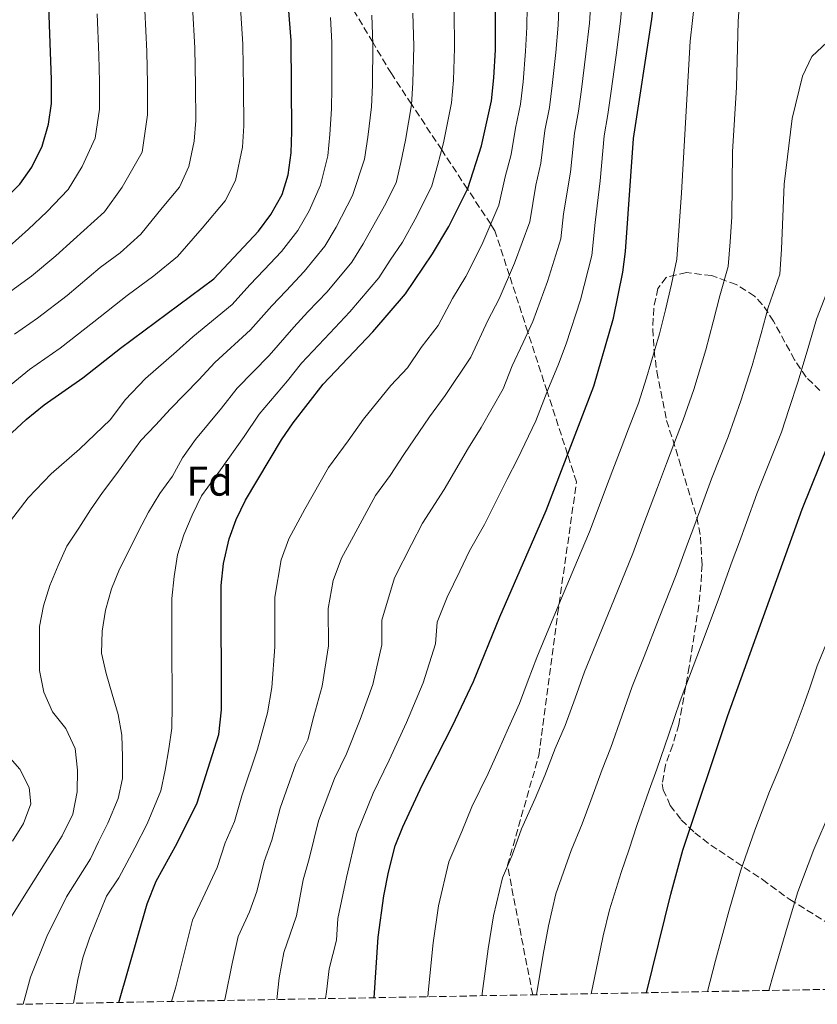
# Model space of a CAD drawing. Units: metres. Extents: x 623625 to 627055, y 4778136 to 4780512.
# Drawn here: x 624240 to 624433, y 4778146 to 4778384 of the extents above; entities that cross this region are included whole.
import ezdxf
from ezdxf.enums import TextEntityAlignment as Align

# ---------------------------------------------------------------- set-up
doc = ezdxf.new("R2010")
doc.units = ezdxf.units.M
doc.header["$MEASUREMENT"] = 0
doc.linetypes.add('DGN Style 3', pattern=[2.435890702152634, 1.739921930109024, -0.6959687720436097])
for name, color, linetype, lineweight in [('Curva de nivel directora', 30, 'Continuous', 30), ('Curva de nivel intermedia', 30, 'Continuous', 0), ('Etiqueta de zona arbolada', 92, 'Continuous', 0), ('Senda', 7, 'DGN Style 3', 0), ('Zona arbolada', 92, 'DGN Style 3', 0)]:
    doc.layers.add(name, color=color, linetype=linetype, lineweight=lineweight)
doc.styles.add('Style-Arial', font='arial.ttf')

msp = doc.modelspace()

# ---------------------------------------------------------------- linework, layer by layer
at = {"layer": 'Curva de nivel directora', "color": 30, "linetype": 'Continuous', "lineweight": 30, "flags": 128}
for points, elevation in [([(624234.8999999998, 4778338.930000001), (624240.3699999994, 4778344.380000001), (624243.2399999994, 4778348.470000002), (624245.7499999994, 4778353.550000002), (624247.2899999995, 4778358.86), (624247.9699999989, 4778363.82), (624247.9899999991, 4778369.58), (624247.209999999, 4778391.730000001), (624245.0699999998, 4778412.940000001), (624244.7900000005, 4778430.000000002), (624243.7899999992, 4778452.050000002), (624243.5900000002, 4778492.52), (624242.6799999983, 4778510.190000001), (624241.5599999984, 4778520.550000001), (624240.4099999996, 4778526.430000001), (624236.1299999993, 4778542.210000004)], 600.0000000000002), ([(624325.8499999995, 4778148.09), (624326.7999999993, 4778162.689999999), (624328.1799999984, 4778172.630000002), (624329.3600000008, 4778178.36), (624330.9500000001, 4778184.710000001), (624332.7999999986, 4778189.350000001), (624337.4599999988, 4778199.390000002), (624344.8099999982, 4778213.710000002), (624349.8699999986, 4778224.390000002), (624356.2199999989, 4778240.010000002), (624367.379999999, 4778265.640000002), (624378.879999999, 4778295.62), (624383.6199999999, 4778312.02), (624385.9299999988, 4778323.110000002), (624386.539999999, 4778328.100000001), (624388.479999999, 4778355.410000003), (624392.9200000004, 4778384.140000001), (624394.0299999992, 4778394.42), (624395.0399999993, 4778407.390000001), (624395.8799999999, 4778439.380000001), (624396.480000001, 4778444.340000001), (624398.79, 4778454.52), (624400.6299999995, 4778459.170000001), (624402.3099999982, 4778460.880000001)], 675.0000000000002), ([(624264.2199999987, 4778146.949999999), (624271.0499999993, 4778170.710000002), (624273.2199999997, 4778176.180000002), (624278.3399999985, 4778185.400000001), (624283.1299999983, 4778195.070000002), (624288.3699999999, 4778211.610000002), (624289.0000000001, 4778217.560000001), (624288.9199999997, 4778247.53), (624289.5299999999, 4778252.83), (624290.909999999, 4778258.770000001), (624292.5599999985, 4778263.490000002), (624294.7899999992, 4778268.109999999), (624303.4799999996, 4778282.680000001), (624306.3200000006, 4778286.789999999), (624313.5999999985, 4778296.11), (624325.5499999998, 4778308.700000001), (624333.4600000001, 4778317.930000001), (624339.9299999988, 4778327.539999999), (624343.8899999994, 4778334.130000001), (624348.5099999995, 4778343.340000002), (624351.7799999998, 4778353.619999999), (624354.1699999992, 4778364.490000002), (624354.7399999991, 4778370.029999999), (624355.1500000004, 4778376.76), (624355.0799999988, 4778401.720000003)], 650.0000000000002), ([(624233.9999999991, 4778280.330000003), (624241.8400000001, 4778287.570000002), (624246.25, 4778291.140000002), (624255.5399999995, 4778297.620000001), (624264.6700000003, 4778304.82), (624287.1699999995, 4778321.510000001), (624297.97, 4778333.010000001), (624300.9499999996, 4778337.020000001), (624303.6699999997, 4778341.859999999), (624305.1499999993, 4778346.640000001), (624305.8099999987, 4778351.930000002), (624306.0099999999, 4778357.060000001), (624305.7999999998, 4778379.010000001), (624304.1700000003, 4778400.420000002)], 625.0000000000001), ([(624391.6199999995, 4778149.300000001), (624397.449999999, 4778173.050000002), (624400.3799999993, 4778183.66), (624411.2199999999, 4778216.210000001), (624429.1599999995, 4778265.980000002), (624435.5099999995, 4778281.750000001), (624439.3699999996, 4778293.000000001), (624444.3200000006, 4778308.930000001), (624448.6599999992, 4778319.240000002), (624451.7599999993, 4778324.09), (624455.2300000006, 4778327.670000001), (624460.0400000006, 4778330.400000002), (624463.0899999995, 4778331.140000002)], 700.0000000000005)]:
    msp.add_lwpolyline(points, dxfattribs=dict(at, elevation=elevation))
at = {"layer": 'Curva de nivel intermedia', "color": 30, "linetype": 'Continuous', "lineweight": 0, "flags": 128}
for points, elevation in [([(624351.9100000015, 4778148.57), (624351.9600000007, 4778149.100000001), (624353.36, 4778159.909999999), (624354.6699999997, 4778167.819999999), (624356.810000001, 4778177.009999998), (624359.1800000004, 4778182.509999999), (624361.4600000002, 4778188.850000001), (624364.7300000003, 4778196.119999999), (624367.0400000014, 4778201.689999999), (624369.5800000007, 4778208.199999998), (624371.9700000001, 4778213.789999999), (624374.3600000017, 4778220.369999998), (624376.6700000007, 4778226.679999999), (624380.0900000005, 4778235.13), (624383.8500000001, 4778244.390000001), (624388.3000000003, 4778255.269999999), (624390.7300000022, 4778261.84), (624392.4900000013, 4778266.519999999), (624394.2400000015, 4778271.199999999), (624396.3899999994, 4778276.979999999), (624398.2100000011, 4778281.630000001), (624400.4800000021, 4778287.48), (624403.01, 4778294.850000001), (624405.9200000003, 4778304.409999999), (624407.7199999995, 4778311.170000001), (624409.2800000019, 4778317.439999998), (624411.3499999995, 4778324.49), (624411.7800000008, 4778330.469999999), (624412.2100000001, 4778336.459999999), (624412.3700000009, 4778352.170000001), (624413.3400000011, 4778367.759999999), (624413.7300000022, 4778383.579999999), (624414.8299999996, 4778399.61)], 684.9999999999999), ([(624314.1200000013, 4778147.869999998), (624314.3499999995, 4778149.539999999), (624315.0500000013, 4778155.060000001), (624316.77, 4778161.99), (624317.1100000021, 4778167.23), (624319.1700000007, 4778177.119999998), (624321.6900000019, 4778187.730000001), (624325.6000000013, 4778197.429999999), (624329.4700000003, 4778205.390000001), (624333.6500000001, 4778214.480000001), (624337.6900000013, 4778224.03), (624340.6999999998, 4778233.439999999), (624341.0900000011, 4778238.680000001), (624343.4900000016, 4778244.71), (624346.5500000016, 4778251.02), (624348.8600000006, 4778255.880000001), (624352.4800000016, 4778262.24), (624358.0000000002, 4778273.180000001), (624360.440000001, 4778277.980000001), (624364.8900000014, 4778287.300000001), (624367.7600000012, 4778294.769999999), (624370.3499999995, 4778300.909999999), (624372.2000000003, 4778305.849999999), (624375.6700000016, 4778316.449999998), (624378.4400000009, 4778327.15), (624379.2099999998, 4778335.140000001), (624380.4400000013, 4778345.179999999), (624381.3600000001, 4778356.029999998), (624382.2300000017, 4778361.179999999), (624382.9600000004, 4778366.239999998), (624384.2600000014, 4778375.49), (624385.360000001, 4778383.66), (624386.2400000016, 4778393.880000001)], 670), ([(624276.9700000006, 4778147.189999999), (624277.9900000019, 4778150.720000001), (624280.2300000016, 4778159.690000001), (624282.050000001, 4778166.800000001), (624285.7300000001, 4778174.67), (624287.9500000018, 4778179.539999999), (624289.9400000012, 4778185.429999998), (624292.1400000006, 4778190.58), (624293.9000000019, 4778196.81), (624297.6799999994, 4778208.06), (624300.1600000004, 4778216.789999999), (624301.1600000019, 4778222.930000001), (624301.8900000004, 4778232.779999998), (624301.8600000015, 4778244.75), (624303.4600000017, 4778253.74), (624305.2900000003, 4778258.789999999), (624309.1200000013, 4778265.929999999), (624314.8299999998, 4778275.98), (624319.5599999997, 4778282.42), (624323.3200000013, 4778287.640000001), (624329.8700000005, 4778295.819999999), (624333.9200000007, 4778300.08), (624337.230000001, 4778304.99), (624341.3200000012, 4778310.27), (624344.7800000013, 4778316.779999998), (624348, 4778322.119999998), (624351.8400000001, 4778329.710000002), (624355.9900000007, 4778339.289999999), (624357.4700000006, 4778346.100000001), (624358.9400000012, 4778351.509999999), (624359.9800000006, 4778357.890000001), (624361.1800000009, 4778363.659999999), (624361.8, 4778369.08), (624362.4300000003, 4778376.440000001), (624362.6900000018, 4778382.23), (624362.8900000007, 4778392.29)], 655), ([(624289.7199999999, 4778147.42), (624289.8800000009, 4778147.989999999), (624291.5999999996, 4778156.310000001), (624293.0500000003, 4778162.88), (624295.8100000008, 4778168.789999999), (624297.5499999997, 4778173.689999999), (624299.3300000011, 4778180.980000001), (624301.1500000006, 4778186.09), (624303.16, 4778193.779999999), (624306.9800000022, 4778204.519999999), (624309.8299999998, 4778210.279999999), (624311.3200000006, 4778216.019999999), (624313.3400000012, 4778223.289999999), (624314.8299999998, 4778233), (624314.8000000009, 4778241.980000001), (624316.0000000012, 4778248.720000001), (624318.0199999996, 4778254.100000001), (624320.9000000006, 4778259.449999998), (624326.1700000013, 4778269.279999999), (624329.7200000007, 4778274.109999999), (624333.0399999999, 4778279.17), (624339.2400000005, 4778288.269999999), (624342.9999999999, 4778293.339999998), (624349.1700000013, 4778302.609999999), (624353.2999999997, 4778311.49), (624356.0600000002, 4778316.699999998), (624359.7800000017, 4778325.289999999), (624363.4699999996, 4778335.25), (624364.9100000013, 4778344.090000001), (624366.1100000016, 4778349.399999999), (624367.0999999996, 4778357.269999999), (624368.2000000017, 4778362.84), (624368.8499999997, 4778368.140000001), (624369.7100000003, 4778376.13), (624370.2500000012, 4778382.71), (624370.6700000014, 4778392.819999999)], 660), ([(624302.3799999999, 4778147.66), (624302.9800000011, 4778152.92), (624304.0499999997, 4778158.970000001), (624307.160000001, 4778167.84), (624308.7200000011, 4778176.539999999), (624310.1600000006, 4778181.600000001), (624312.4299999992, 4778190.759999999), (624316.2900000017, 4778200.970000001), (624319.1900000008, 4778206.949999998), (624322.480000001, 4778215.25), (624325.5099999995, 4778223.659999999), (624327.7600000005, 4778233.220000001), (624327.7500000015, 4778239.199999998), (624330.76, 4778249.399999999), (624334.8900000006, 4778257.439999999), (624337.5199999993, 4778262.58), (624342.7600000007, 4778270.710000002), (624348.6200000013, 4778280.73), (624351.7199999993, 4778285.66), (624357.0300000003, 4778294.95), (624359.1800000004, 4778300.560000001), (624361.8300000012, 4778306.199999999), (624364.1300000013, 4778311.269999999), (624367.7300000021, 4778320.869999999), (624370.9599999997, 4778331.199999998), (624371.5400000009, 4778337.189999999), (624373.270000001, 4778347.289999999), (624374.2300000021, 4778356.649999999), (624375.2100000011, 4778362.01), (624375.9000000019, 4778367.189999999), (624376.9800000014, 4778375.81), (624377.8100000005, 4778383.179999999), (624378.4600000011, 4778393.350000001)], 665.0000000000001), ([(624338.8200000002, 4778148.329999999), (624339.0000000012, 4778150.119999999), (624340.0800000008, 4778161.3), (624341.4199999997, 4778170.220000001), (624343.8800000006, 4778180.859999999), (624347.0400000011, 4778188.2), (624349.4599999995, 4778194.119999998), (624353.3800000001, 4778202.199999999), (624355.9200000014, 4778207.699999999), (624358.2700000006, 4778213.210000002), (624360.9200000016, 4778219.09), (624363.0600000008, 4778224.699999998), (624365.1500000005, 4778230.17), (624367.2200000003, 4778235.25), (624371.0900000016, 4778244.470000001), (624374.9600000007, 4778253.689999999), (624377.8399999996, 4778260.460000001), (624379.9500000018, 4778266.069999999), (624381.72, 4778270.75), (624383.4900000002, 4778275.42), (624385.4600000017, 4778280.640000001), (624387.2699999999, 4778285.300000001), (624389.6799999995, 4778291.55), (624391.6399999997, 4778297.640000001), (624394.7700000012, 4778308.220000001), (624396.1799999992, 4778314.05), (624397.600000001, 4778320.270000001), (624398.940000002, 4778326.300000001), (624399.5099999999, 4778334.279999998), (624400.0799999997, 4778342.26), (624402.1500000017, 4778378.880000001), (624403.2500000015, 4778388.949999998)], 680), ([(624234.6200000005, 4778293.169999998), (624242.6500000014, 4778299.640000001), (624250.0800000011, 4778304.82), (624258.2100000005, 4778311.15), (624266.2300000003, 4778317.500000001), (624272.660000001, 4778322.26), (624278.3800000009, 4778326.899999999), (624284.36, 4778333.739999999), (624289.9099999999, 4778340.329999999), (624292.390000001, 4778345.26), (624294.1100000021, 4778353.310000001), (624294.4000000004, 4778358.409999999), (624294.3300000011, 4778367.56), (624294.2000000014, 4778378.119999999), (624293.5199999998, 4778388.099999999)], 620), ([(624239.0400000016, 4778308.140000001), (624244.6100000017, 4778312.02), (624251.7400000019, 4778317.480000001), (624259.7700000008, 4778324.220000001), (624264.5899999997, 4778327.789999999), (624269.5899999999, 4778332.289999999), (624274.7100000007, 4778338.690000001), (624278.8700000005, 4778343.63), (624281.120000001, 4778348.659999999), (624282.4000000019, 4778354.699999998), (624282.7999999998, 4778359.759999999), (624282.7500000006, 4778368.069999999), (624282.6000000008, 4778377.24), (624282.0100000007, 4778387.220000001)], 615.0000000000001), ([(624325.2999999995, 4778385.100000001), (624325.5400000009, 4778378.109999999), (624325.4500000015, 4778368.25), (624325.2500000002, 4778363.029999999), (624324.3200000006, 4778355.689999999), (624323.5000000001, 4778350.4), (624320.6500000004, 4778341.640000001), (624316.7000000008, 4778333.949999999), (624313.9500000015, 4778329.390000001), (624309.0000000005, 4778323.279999998), (624304.5999999995, 4778318.619999998), (624301.1700000007, 4778314.98), (624296.0600000012, 4778309.199999999), (624287.4199999999, 4778301.32), (624283.5900000011, 4778297.149999999), (624276.7200000001, 4778290.140000001), (624273.0700000002, 4778286.21), (624269.5499999997, 4778282.509999999), (624266.4900000019, 4778278.34), (624263.49, 4778274.220000001), (624260.2800000003, 4778269.949999999), (624257.4300000004, 4778265.779999998), (624254.5800000007, 4778261.399999999), (624251.7300000007, 4778257.029999998), (624249.6100000017, 4778252.390000001), (624247.6000000001, 4778247.550000001), (624246.0600000002, 4778242.600000001), (624245.1300000002, 4778237.66), (624245.1000000011, 4778232.350000001), (624245.1100000001, 4778227), (624246.1699999997, 4778221.800000002), (624248.2599999995, 4778217.069999999), (624251.4500000014, 4778213.029999998), (624253.7000000001, 4778208.199999998), (624254.29, 4778202.999999999), (624254.1500000014, 4778197.8), (624253.1600000013, 4778192.399999999), (624250.5400000017, 4778187.149999999), (624242.4000000011, 4778174.09), (624234.8399999995, 4778162.279999998)], 635), ([(624235.4400000008, 4778316.640000001), (624243.2000000012, 4778322.159999999), (624249.0199999994, 4778327.099999999), (624253.2999999998, 4778330.939999999), (624260.8100000002, 4778337.680000001), (624265.0500000002, 4778343.65), (624269.8400000002, 4778352.060000001), (624271.1900000002, 4778361.109999999), (624271.1600000011, 4778368.57), (624271.0100000014, 4778376.349999999), (624270.4900000006, 4778386.329999999)], 610), ([(624237.0800000014, 4778261.810000001), (624242.3300000018, 4778268.680000001), (624247.9300000009, 4778274.489999999), (624254.7900000007, 4778280.430000001), (624262.2100000015, 4778287.599999999), (624265.7499999999, 4778292.319999999), (624270.6900000018, 4778297.480000001), (624278.1399999994, 4778303.96), (624282.070000001, 4778307.539999999), (624291.6100000008, 4778315.349999998), (624295.88, 4778320.069999998), (624299.310000001, 4778323.71), (624303.4900000008, 4778328.140000001), (624307.4500000017, 4778333.199999998), (624310.1800000007, 4778337.91), (624312.900000001, 4778344.140000001), (624314.66, 4778351.16), (624315.1699999997, 4778356.369999998), (624315.600000001, 4778362.550000001), (624315.6800000014, 4778367.649999999), (624315.6700000003, 4778378.559999999), (624315.3600000018, 4778384.55)], 630), ([(624237.7699999998, 4778329.309999999), (624242.4600000014, 4778333.539999999), (624246.8300000012, 4778337.66), (624252.0300000003, 4778343.069999998), (624255.4000000008, 4778348.599999999), (624258.5700000004, 4778355.460000001), (624259.5800000007, 4778362.460000001), (624259.5800000007, 4778369.08), (624259.4100000008, 4778375.460000001), (624258.9800000016, 4778385.449999998)], 605), ([(624335.2400000016, 4778385.649999999), (624335.4100000014, 4778377.66), (624335.2100000002, 4778368.840000001), (624334.8900000006, 4778363.519999999), (624333.4700000013, 4778355), (624332.3400000003, 4778349.630000002), (624331.1600000003, 4778344.66), (624328.4000000019, 4778339.130000001), (624323.2200000008, 4778329.990000002), (624320.4500000014, 4778325.569999999), (624314.5199999993, 4778318.42), (624309.9000000014, 4778313.539999997), (624306.4600000014, 4778309.900000001), (624300.5000000001, 4778303.039999999), (624292.770000001, 4778295.109999998), (624289.0300000014, 4778290.33), (624282.7400000016, 4778282.8), (624279.6400000014, 4778278.34), (624277.1600000004, 4778273.91), (624274.1000000006, 4778269.739999999), (624271.4100000015, 4778265.26), (624268.9800000018, 4778260.680000001), (624266.7600000001, 4778256.039999997), (624264.3799999997, 4778251.46), (624262.4700000008, 4778246.719999999), (624261.0300000013, 4778241.619999998), (624260.2100000011, 4778236.520000001), (624260.0700000002, 4778231.220000001), (624261.1800000012, 4778226.33), (624262.6000000006, 4778221.34), (624264.0700000012, 4778216.41), (624264.9699999997, 4778211.470000001), (624265.1399999995, 4778206.220000001), (624265.1500000008, 4778201.01), (624264.050000001, 4778196.15), (624261.6100000002, 4778190.17), (624259.3200000015, 4778185.689999999), (624257.3700000001, 4778181.609999998), (624251.6300000001, 4778172.390000001), (624246.8800000004, 4778162.849999999), (624242.9500000009, 4778153.05), (624241.1400000005, 4778146.529999999)], 640.0000000000001), ([(624345.1800000013, 4778386.199999999), (624345.280000002, 4778377.210000001), (624344.9800000002, 4778369.439999999)], 645), ([(624365.030000002, 4778148.81), (624366.6400000014, 4778158.519999999), (624367.910000001, 4778165.41), (624369.7300000006, 4778173.159999999), (624373.4500000019, 4778183.58), (624376.0800000007, 4778190.029999998), (624378.1500000004, 4778195.679999999), (624380.9000000019, 4778203.180000001), (624383.0200000008, 4778208.490000002), (624385.6700000018, 4778216.039999999), (624388.1799999997, 4778223.189999999), (624391.0300000017, 4778230.390000002), (624394.6700000005, 4778239.699999998), (624398.7699999999, 4778250.09), (624401.5199999991, 4778257.600000001), (624403.2500000015, 4778262.289999999), (624407.3100000005, 4778273.310000001), (624411.2900000013, 4778283.4), (624414.3800000004, 4778292.06), (624417.0700000015, 4778300.609999999), (624419.2599999999, 4778308.300000001), (624420.9600000008, 4778314.600000001), (624423.7600000014, 4778322.680000001), (624424.1900000006, 4778328.67), (624424.85, 4778344.37), (624426.8000000013, 4778360.189999999), (624429.2700000012, 4778370.390000001), (624431.5399999998, 4778375.189999999), (624435.1699999998, 4778378.630000001)], 690.0000000000001), ([(624344.9800000002, 4778369.439999999), (624344.530000001, 4778363.999999999), (624342.6199999999, 4778354.31), (624341.1800000004, 4778348.869999999), (624339.8300000004, 4778343.999999999), (624336.1500000014, 4778336.63), (624332.6800000002, 4778330.409999999), (624329.7300000018, 4778326.029999998), (624326.9600000002, 4778321.75), (624320.0300000012, 4778313.56), (624315.190000002, 4778308.449999998), (624308.320000001, 4778301.189999999), (624304.9500000004, 4778296.890000001), (624298.1300000009, 4778288.890000001), (624294.4699999996, 4778283.52), (624288.7600000009, 4778275.460000001), (624284.2200000014, 4778269.17), (624281.9500000004, 4778264.529999999), (624279.9299999997, 4778259.739999999), (624278.4400000012, 4778254.9), (624277.5700000017, 4778249.75), (624277.070000001, 4778244.439999999), (624277.0300000008, 4778239.34), (624277.0500000009, 4778234.300000001), (624277.0599999998, 4778228.989999999), (624277.0800000001, 4778223.849999999), (624277.0900000011, 4778218.489999998), (624277.0000000016, 4778213.130000001), (624276.2900000009, 4778208.140000001), (624275.4200000014, 4778202.980000001), (624274.3500000008, 4778197.99), (624271.0800000007, 4778190.029999998), (624268.1000000013, 4778184.230000001), (624264.25, 4778177.02), (624261.2300000002, 4778172.599999999), (624257.1399999999, 4778162.429999998), (624255.5700000008, 4778157.679999999), (624254.3300000003, 4778152.48), (624253.2700000008, 4778146.750000001)], 645), ([(624378.2700000011, 4778149.050000001), (624379.9200000007, 4778157.130000001), (624381.1499999999, 4778163.01), (624382.660000001, 4778169.310000001), (624385.4500000004, 4778178.32), (624387.4300000009, 4778183.949999998), (624389.2700000004, 4778189.669999998), (624392.2200000008, 4778198.17), (624394.0700000015, 4778203.189999999), (624396.9700000006, 4778211.71), (624399.7000000019, 4778219.699999998), (624401.9800000018, 4778225.65), (624405.490000001, 4778235.009999999), (624409.2300000006, 4778244.909999998), (624412.2999999995, 4778253.369999999), (624414.0200000005, 4778258.069999999), (624415.7300000006, 4778262.77), (624418.2300000016, 4778269.640000001), (624422.0899999995, 4778279.33), (624424.1799999995, 4778284.529999999), (624426.0400000013, 4778290.23), (624428.2200000007, 4778296.800000001), (624430.8, 4778305.42), (624432.6399999995, 4778311.759999999), (624436.1800000002, 4778320.88)], 695), ([(624406.3000000002, 4778149.569999999), (624408.2699999994, 4778157.079999999), (624411.5300000005, 4778169.220000001), (624414.2700000008, 4778178.630000001), (624417.7700000012, 4778188.49), (624421.3200000006, 4778197.84), (624423.2699999998, 4778202.59), (624426.4900000006, 4778210.659999999), (624429.4000000008, 4778218.369999998), (624431.1100000007, 4778223.130000001), (624432.7600000004, 4778228.119999998), (624438.7100000003, 4778242.529999998)], 705), ([(624238.5800000011, 4778185.869999998), (624241.27, 4778190.149999999), (624243.0100000014, 4778194.839999998), (624242.6, 4778198.779999999), (624240.3500000014, 4778203.259999998), (624229.9600000001, 4778214.949999998)], 630), ([(624421.0999999995, 4778149.84), (624422.140000001, 4778153.57), (624425.620000001, 4778165.390000001), (624428.1600000003, 4778173.600000001), (624432.0000000005, 4778183.83), (624435.9299999997, 4778193.039999999)], 710.0000000000003)]:
    msp.add_lwpolyline(points, dxfattribs=dict(at, elevation=elevation))
at = {"layer": 'Senda', "color": 7, "linetype": 'DGN Style 3', "lineweight": 0}
msp.add_polyline3d([(624364.1400000004, 4778148.790000001, 689.6600000000037), (624358.0499999993, 4778179.9, 685.0000000000002), (624358.0499999993, 4778180.03, 684.9400000000023), (624365.6199999999, 4778206.560000001, 680.0899999999965), (624370.1599999996, 4778240.670000001, 680.25), (624370.5100000005, 4778243.090000002, 680.0000000000001), (624374.7100000004, 4778272.510000001, 676.5599999999977), (624372.5599999981, 4778279.140000001, 675), (624367.6099999992, 4778294.380000002, 670.0000000000001), (624362.9600000001, 4778308.689999999, 665), (624358.5199999987, 4778322.36, 660), (624355.0199999984, 4778333.140000001, 655.7700000000042), (624353.9999999992, 4778334.689999999, 655.0000000000001), (624348.409999999, 4778343.16, 650), (624342.1700000007, 4778352.62, 645.0000000000001), (624334.8900000006, 4778363.65, 640.0000000000001), (624330.0200000001, 4778371.040000002, 637.3500000000059), (624325.5199999985, 4778378.590000001, 635), (624314.5599999973, 4778396.99, 630.0000000000001), (624304.2699999987, 4778414.240000002, 626.4400000000023), (624301.4799999992, 4778433.660000001, 625), (624298.969999999, 4778451.090000001, 625.070000000007), (624294.1000000008, 4778499.090000001, 625.2400000000054)], dxfattribs=at)
at = {"layer": 'Zona arbolada', "color": 92, "linetype": 'DGN Style 3', "lineweight": 0}
for points in [[(624433.4600000001, 4778294.58, 705.7899999999936), (624430.1600000003, 4778297.800000001, 704.9400000000023), (624427.3499999996, 4778302, 704.1699999999983), (624422.29, 4778311.279999999, 702.7100000000065), (624419.5599999997, 4778315.359999999, 701.9400000000023), (624417.6699999999, 4778317.380000001, 701.429999999993), (624413.2400000002, 4778320.17, 700.529999999999), (624407.2999999998, 4778322.289999999, 699.570000000007), (624401.2199999997, 4778323.07, 698.6100000000006), (624396.3700000001, 4778321.869999999, 697.6999999999971), (624394.3399999999, 4778319.220000001, 697.070000000007), (624393.3499999996, 4778314.439999999, 696.5899999999965), (624393.1100000005, 4778309.42, 696.5800000000017), (624393.4199999999, 4778304.279999999, 696.929999999993), (624394.0999999996, 4778299.16, 697.5200000000041), (624396.4600000001, 4778287.369999999, 699.3999999999943), (624399.4100000003, 4778278.01, 701.9100000000036), (624403.75, 4778263.949999999, 706.2299999999959), (624404.6399999997, 4778259.210000001, 707.4499999999972), (624405.0099999999, 4778252.59, 708.6999999999972), (624404.7300000006, 4778247.720000001, 709.0500000000029), (624404.2400000002, 4778242.810000001, 708.8699999999953), (624401.9199999999, 4778227.9, 707.1100000000006), (624401.0099999999, 4778222.92, 706.7400000000052), (624400.1100000005, 4778217.960000001, 706.779999999999), (624399.4100000003, 4778214.01, 707.25), (624397.9500000002, 4778209.060000001, 708.2299999999959), (624396.1500000004, 4778204.220000001, 709.4700000000012), (624395.4100000003, 4778199.730000001, 711), (624395.6500000004, 4778198.279999999, 711.6100000000006), (624397.3499999996, 4778194.470000001, 713.429999999993), (624399.9600000001, 4778191.02, 715.3099999999977), (624403.2800000003, 4778187.869999999, 717.2200000000012), (624407.0999999996, 4778184.930000001, 719.1399999999995), (624419.5899999999, 4778176.600000001, 724.8300000000019), (624426.1900000004, 4778171.789999999, 727.929999999993), (624437.9600000001, 4778164.460000001, 733.1300000000047)], [(624433.4600000001, 4778294.58, 705.7899999999936), (624430.1600000003, 4778297.800000001, 704.9400000000023), (624427.3499999996, 4778302, 704.1699999999983), (624422.29, 4778311.279999999, 702.7100000000065), (624419.5599999997, 4778315.359999999, 701.9400000000023), (624417.6699999999, 4778317.380000001, 701.429999999993), (624413.2400000002, 4778320.17, 700.529999999999), (624407.2999999998, 4778322.289999999, 699.570000000007), (624401.2199999997, 4778323.07, 698.6100000000006), (624396.3700000001, 4778321.869999999, 697.6999999999971), (624394.3399999999, 4778319.220000001, 697.070000000007), (624393.3499999996, 4778314.439999999, 696.5899999999965), (624393.1100000005, 4778309.42, 696.5800000000017), (624393.4199999999, 4778304.279999999, 696.929999999993), (624394.0999999996, 4778299.16, 697.5200000000041), (624396.4600000001, 4778287.369999999, 699.3999999999943), (624399.4100000003, 4778278.01, 701.9100000000036), (624403.75, 4778263.949999999, 706.2299999999959), (624404.6399999997, 4778259.210000001, 707.4499999999972), (624405.0099999999, 4778252.59, 708.6999999999972), (624404.7300000006, 4778247.720000001, 709.0500000000029), (624404.2400000002, 4778242.810000001, 708.8699999999953), (624401.9199999999, 4778227.9, 707.1100000000006), (624401.0099999999, 4778222.92, 706.7400000000052), (624400.1100000005, 4778217.960000001, 706.779999999999), (624399.4100000003, 4778214.01, 707.25), (624397.9500000002, 4778209.060000001, 708.2299999999959), (624396.1500000004, 4778204.220000001, 709.4700000000012), (624395.4100000003, 4778199.730000001, 711), (624395.6500000004, 4778198.279999999, 711.6100000000006), (624397.3499999996, 4778194.470000001, 713.429999999993), (624399.9600000001, 4778191.02, 715.3099999999977), (624403.2800000003, 4778187.869999999, 717.2200000000012), (624407.0999999996, 4778184.930000001, 719.1399999999995), (624419.5899999999, 4778176.600000001, 724.8300000000019), (624426.1900000004, 4778171.789999999, 727.929999999993), (624437.9600000001, 4778164.460000001, 733.1300000000047)], [(624455.3700000001, 4778150.470000001, 739.8899999999995), (624239.6500000004, 4778146.5, 644.5599999999977)]]:
    msp.add_polyline3d(points, dxfattribs=at)

# ---------------------------------------------------------------- texts
at = {"layer": 'Etiqueta de zona arbolada', "color": 92, "linetype": 'Continuous', "lineweight": 0, "style": 'Style-Arial'}
msp.add_text('Fd', height=7.000000000000002, dxfattribs=at).set_placement((624286.1174413646, 4778272.710010001, 644.0800000000017), align=Align.MIDDLE_CENTER)

doc.saveas('drawing.dxf')
